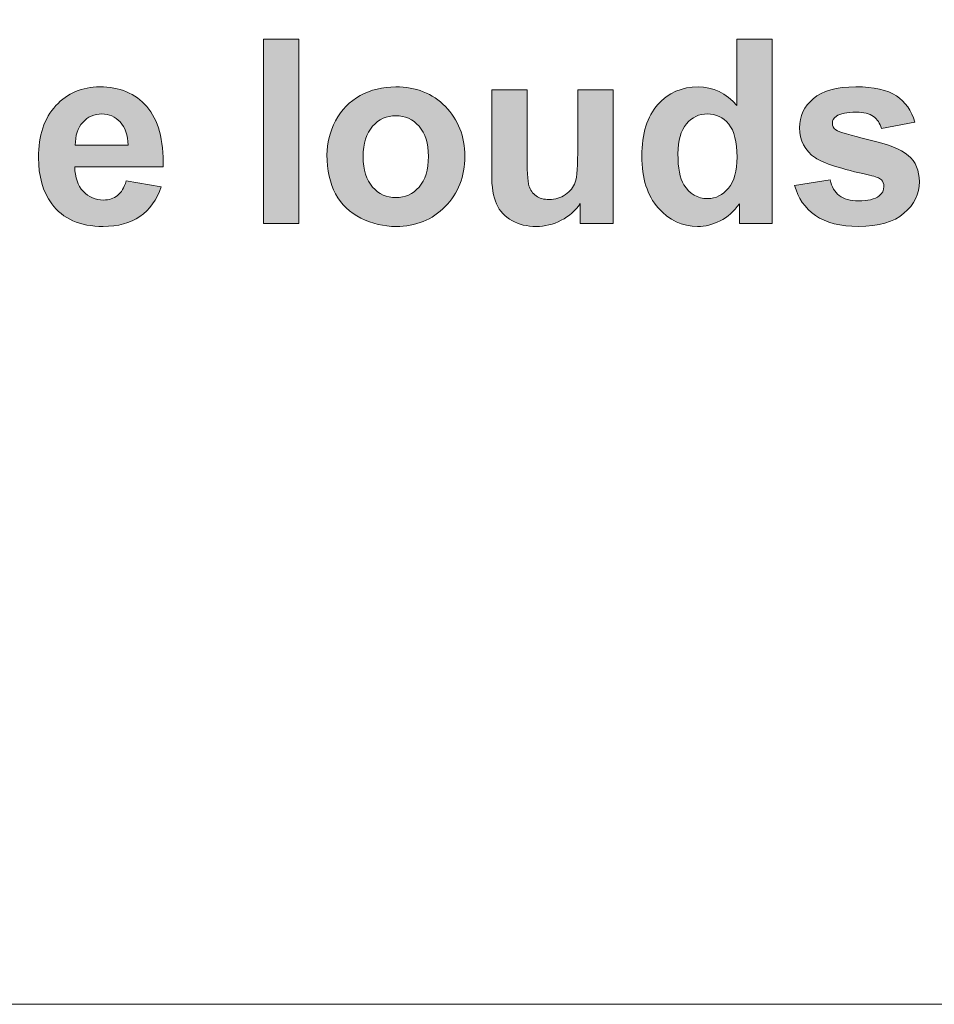
# Model space of a CAD drawing. Units: millimetres. Extents: x 0 to 482, y -75 to 44.
# Drawn here: x 229 to 239, y -75 to -64 of the extents above; entities that cross this region are included whole.
import ezdxf

# ---------------------------------------------------------------- set-up
doc = ezdxf.new("R2010")
doc.units = ezdxf.units.MM
doc.layers.add('DPA152-Back', color=7, linetype='Continuous', lineweight=15)

# ---------------------------------------------------------------- blocks, each defined once
blk = doc.blocks.new('DPA152-Back')
at = {"layer": 'DPA152-Back', "linetype": 'Continuous', "true_color": 0xbbbaba}
h = blk.add_hatch(color=9, dxfattribs=at)
h.dxf.hatch_style = 1
h.paths.add_polyline_path([(207.357063, 10.576278), (207.744413, 10.576278), (207.744413, 8.555919), (207.357063, 8.555919)])
h = blk.add_hatch(color=9, dxfattribs=at)
h.dxf.hatch_style = 1
edge = h.paths.add_edge_path()
edge.add_line((212.543814, 9.848673), (212.543814, 10.576454))
edge.add_line((212.543814, 10.576454), (212.931164, 10.576454))
edge.add_line((212.931164, 10.576454), (212.931164, 8.556096))
edge.add_line((212.931164, 8.556096), (212.57133, 8.556096))
edge.add_line((212.57133, 8.556096), (212.57133, 8.770937))
edge.add_spline(control_points=[(212.57133, 8.770937), (212.511358, 8.687329), (212.441155, 8.62524), (212.360016, 8.584318)], knot_values=[0, 0, 0, 0, 1, 1, 1, 1], degree=3, periodic=0)
edge.add_spline(control_points=[(212.360016, 8.584318), (212.278525, 8.543396), (212.19668, 8.522935), (212.113778, 8.522935)], knot_values=[0, 0, 0, 0, 1, 1, 1, 1], degree=3, periodic=0)
edge.add_spline(control_points=[(212.113778, 8.522935), (211.945855, 8.522935), (211.801922, 8.590668), (211.681978, 8.726135)], knot_values=[0, 0, 0, 0, 1, 1, 1, 1], degree=3, periodic=0)
edge.add_spline(control_points=[(211.681978, 8.726135), (211.562033, 8.861954), (211.502061, 9.05069), (211.502061, 9.293401)], knot_values=[0, 0, 0, 0, 1, 1, 1, 1], degree=3, periodic=0)
edge.add_spline(control_points=[(211.502061, 9.293401), (211.502061, 9.541404), (211.560622, 9.73014), (211.677039, 9.858904)], knot_values=[0, 0, 0, 0, 1, 1, 1, 1], degree=3, periodic=0)
edge.add_spline(control_points=[(211.677039, 9.858904), (211.793455, 9.988021), (211.940916, 10.052579), (212.119422, 10.052579)], knot_values=[0, 0, 0, 0, 1, 1, 1, 1], degree=3, periodic=0)
edge.add_spline(control_points=[(212.119422, 10.052579), (212.282758, 10.052579), (212.424575, 9.984493), (212.543814, 9.848673)], knot_values=[0, 0, 0, 0, 1, 1, 1, 1], degree=3, periodic=0)
edge = h.paths.add_edge_path(flags=16)
edge.add_spline(control_points=[(211.990658, 9.646885), (211.928569, 9.57386), (211.897525, 9.464851), (211.897525, 9.319507)], knot_values=[0, 0, 0, 0, 1, 1, 1, 1], degree=3, periodic=0)
edge.add_spline(control_points=[(211.897525, 9.319507), (211.897525, 9.163226), (211.919044, 9.050337), (211.962436, 8.980487)], knot_values=[0, 0, 0, 0, 1, 1, 1, 1], degree=3, periodic=0)
edge.add_spline(control_points=[(211.962436, 8.980487), (212.024878, 8.87924), (212.111661, 8.828793), (212.224197, 8.828793)], knot_values=[0, 0, 0, 0, 1, 1, 1, 1], degree=3, periodic=0)
edge.add_spline(control_points=[(212.224197, 8.828793), (212.313097, 8.828793), (212.388944, 8.866893), (212.451386, 8.94274)], knot_values=[0, 0, 0, 0, 1, 1, 1, 1], degree=3, periodic=0)
edge.add_spline(control_points=[(212.451386, 8.94274), (212.51418, 9.018235), (212.545225, 9.131476), (212.545225, 9.282465)], knot_values=[0, 0, 0, 0, 1, 1, 1, 1], degree=3, periodic=0)
edge.add_spline(control_points=[(212.545225, 9.282465), (212.545225, 9.450387), (212.514886, 9.57139), (212.454208, 9.645473)], knot_values=[0, 0, 0, 0, 1, 1, 1, 1], degree=3, periodic=0)
edge.add_spline(control_points=[(212.454208, 9.645473), (212.39353, 9.719204), (212.315919, 9.756246), (212.221375, 9.756246)], knot_values=[0, 0, 0, 0, 1, 1, 1, 1], degree=3, periodic=0)
edge.add_spline(control_points=[(212.221375, 9.756246), (212.129653, 9.756246), (212.052394, 9.71991), (211.990658, 9.646885)], knot_values=[0, 0, 0, 0, 1, 1, 1, 1], degree=3, periodic=0)
h = blk.add_hatch(color=9, dxfattribs=at)
h.dxf.hatch_style = 1
edge = h.paths.add_edge_path()
edge.add_line((206.257278, 9.176173), (205.287139, 9.176173))
edge.add_spline(control_points=[(205.287139, 9.176173), (205.289962, 9.061168), (205.321006, 8.972268), (205.380626, 8.908062)], knot_values=[0, 0, 0, 0, 1, 1, 1, 1], degree=3, periodic=0)
edge.add_spline(control_points=[(205.380626, 8.908062), (205.440598, 8.844209), (205.515034, 8.812459), (205.603934, 8.812459)], knot_values=[0, 0, 0, 0, 1, 1, 1, 1], degree=3, periodic=0)
edge.add_spline(control_points=[(205.603934, 8.812459), (205.664612, 8.812459), (205.715764, 8.82904), (205.757039, 8.861848)], knot_values=[0, 0, 0, 0, 1, 1, 1, 1], degree=3, periodic=0)
edge.add_spline(control_points=[(205.757039, 8.861848), (205.798314, 8.895009), (205.829359, 8.948279), (205.850526, 9.022009)], knot_values=[0, 0, 0, 0, 1, 1, 1, 1], degree=3, periodic=0)
edge.add_line((205.850526, 9.022009), (206.236465, 8.957098))
edge.add_spline(control_points=[(206.236465, 8.957098), (206.187076, 8.815634), (206.108406, 8.707684), (206.001514, 8.633954)], knot_values=[0, 0, 0, 0, 1, 1, 1, 1], degree=3, periodic=0)
edge.add_spline(control_points=[(206.001514, 8.633954), (205.894623, 8.560223), (205.760567, 8.523182), (205.600053, 8.523182)], knot_values=[0, 0, 0, 0, 1, 1, 1, 1], degree=3, periodic=0)
edge.add_spline(control_points=[(205.600053, 8.523182), (205.345348, 8.523182), (205.156964, 8.606084), (205.034903, 8.772595)], knot_values=[0, 0, 0, 0, 1, 1, 1, 1], degree=3, periodic=0)
edge.add_spline(control_points=[(205.034903, 8.772595), (204.938595, 8.905593), (204.890265, 9.073868), (204.890265, 9.276715)], knot_values=[0, 0, 0, 0, 1, 1, 1, 1], degree=3, periodic=0)
edge.add_spline(control_points=[(204.890265, 9.276715), (204.890265, 9.519426), (204.953764, 9.70922), (205.080412, 9.846804)], knot_values=[0, 0, 0, 0, 1, 1, 1, 1], degree=3, periodic=0)
edge.add_spline(control_points=[(205.080412, 9.846804), (205.207059, 9.984034), (205.367573, 10.052826), (205.561248, 10.052826)], knot_values=[0, 0, 0, 0, 1, 1, 1, 1], degree=3, periodic=0)
edge.add_spline(control_points=[(205.561248, 10.052826), (205.778912, 10.052826), (205.950715, 9.980859), (206.076656, 9.836926)], knot_values=[0, 0, 0, 0, 1, 1, 1, 1], degree=3, periodic=0)
edge.add_spline(control_points=[(206.076656, 9.836926), (206.202598, 9.692993), (206.26257, 9.472859), (206.257278, 9.176173)], knot_values=[0, 0, 0, 0, 1, 1, 1, 1], degree=3, periodic=0)
edge = h.paths.add_edge_path(flags=16)
edge.add_line((205.293842, 9.41324), (205.872751, 9.41324))
edge.add_spline(control_points=[(205.872751, 9.41324), (205.869928, 9.525423), (205.841001, 9.610443), (205.785967, 9.669004)], knot_values=[0, 0, 0, 0, 1, 1, 1, 1], degree=3, periodic=0)
edge.add_spline(control_points=[(205.785967, 9.669004), (205.730934, 9.727212), (205.663906, 9.756493), (205.584884, 9.756493)], knot_values=[0, 0, 0, 0, 1, 1, 1, 1], degree=3, periodic=0)
edge.add_spline(control_points=[(205.584884, 9.756493), (205.500217, 9.756493), (205.430367, 9.725448), (205.375334, 9.664065)], knot_values=[0, 0, 0, 0, 1, 1, 1, 1], degree=3, periodic=0)
edge.add_spline(control_points=[(205.375334, 9.664065), (205.320301, 9.602682), (205.293137, 9.51872), (205.293842, 9.41324)], knot_values=[0, 0, 0, 0, 1, 1, 1, 1], degree=3, periodic=0)
h = blk.add_hatch(color=9, dxfattribs=at)
h.dxf.hatch_style = 1
edge = h.paths.add_edge_path()
edge.add_spline(control_points=[(208.146686, 8.880722), (208.083186, 8.997844), (208.051436, 9.140366), (208.051436, 9.308641)], knot_values=[0, 0, 0, 0, 1, 1, 1, 1], degree=3, periodic=0)
edge.add_spline(control_points=[(208.051436, 9.308641), (208.051436, 9.437052), (208.083186, 9.561583), (208.146686, 9.68188)], knot_values=[0, 0, 0, 0, 1, 1, 1, 1], degree=3, periodic=0)
edge.add_spline(control_points=[(208.146686, 9.68188), (208.209833, 9.802177), (208.299791, 9.894252), (208.415855, 9.9574)], knot_values=[0, 0, 0, 0, 1, 1, 1, 1], degree=3, periodic=0)
edge.add_spline(control_points=[(208.415855, 9.9574), (208.532272, 10.0209), (208.661741, 10.05265), (208.805322, 10.05265)], knot_values=[0, 0, 0, 0, 1, 1, 1, 1], degree=3, periodic=0)
edge.add_spline(control_points=[(208.805322, 10.05265), (209.026513, 10.05265), (209.208194, 9.980683), (209.349658, 9.837102)], knot_values=[0, 0, 0, 0, 1, 1, 1, 1], degree=3, periodic=0)
edge.add_spline(control_points=[(209.349658, 9.837102), (209.491122, 9.693169), (209.561677, 9.511488), (209.561677, 9.292061)], knot_values=[0, 0, 0, 0, 1, 1, 1, 1], degree=3, periodic=0)
edge.add_spline(control_points=[(209.561677, 9.292061), (209.561677, 9.070516), (209.490416, 8.887072), (209.347541, 8.741375)], knot_values=[0, 0, 0, 0, 1, 1, 1, 1], degree=3, periodic=0)
edge.add_spline(control_points=[(209.347541, 8.741375), (209.204666, 8.59603), (209.02475, 8.523005), (208.808144, 8.523005)], knot_values=[0, 0, 0, 0, 1, 1, 1, 1], degree=3, periodic=0)
edge.add_spline(control_points=[(208.808144, 8.523005), (208.673736, 8.523005), (208.54603, 8.553344), (208.424322, 8.614022)], knot_values=[0, 0, 0, 0, 1, 1, 1, 1], degree=3, periodic=0)
edge.add_spline(control_points=[(208.424322, 8.614022), (208.302261, 8.6747), (208.209833, 8.7636), (208.146686, 8.880722)], knot_values=[0, 0, 0, 0, 1, 1, 1, 1], degree=3, periodic=0)
edge = h.paths.add_edge_path(flags=16)
edge.add_spline(control_points=[(208.551675, 9.621202), (208.482883, 9.544297), (208.448311, 9.433172), (208.448311, 9.287827)], knot_values=[0, 0, 0, 0, 1, 1, 1, 1], degree=3, periodic=0)
edge.add_spline(control_points=[(208.448311, 9.287827), (208.448311, 9.142483), (208.482883, 9.031358), (208.551675, 8.954452)], knot_values=[0, 0, 0, 0, 1, 1, 1, 1], degree=3, periodic=0)
edge.add_spline(control_points=[(208.551675, 8.954452), (208.620466, 8.877194), (208.705486, 8.838741), (208.806733, 8.838741)], knot_values=[0, 0, 0, 0, 1, 1, 1, 1], degree=3, periodic=0)
edge.add_spline(control_points=[(208.806733, 8.838741), (208.907627, 8.838741), (208.992294, 8.877194), (209.060733, 8.954452)], knot_values=[0, 0, 0, 0, 1, 1, 1, 1], degree=3, periodic=0)
edge.add_spline(control_points=[(209.060733, 8.954452), (209.129172, 9.031358), (209.163391, 9.143541), (209.163391, 9.29065)], knot_values=[0, 0, 0, 0, 1, 1, 1, 1], degree=3, periodic=0)
edge.add_spline(control_points=[(209.163391, 9.29065), (209.163391, 9.433877), (209.129172, 9.544297), (209.060733, 9.621202)], knot_values=[0, 0, 0, 0, 1, 1, 1, 1], degree=3, periodic=0)
edge.add_spline(control_points=[(209.060733, 9.621202), (208.992294, 9.698461), (208.907627, 9.736913), (208.806733, 9.736913)], knot_values=[0, 0, 0, 0, 1, 1, 1, 1], degree=3, periodic=0)
edge.add_spline(control_points=[(208.806733, 9.736913), (208.705486, 9.736913), (208.620466, 9.698461), (208.551675, 9.621202)], knot_values=[0, 0, 0, 0, 1, 1, 1, 1], degree=3, periodic=0)
h = blk.add_hatch(color=9, dxfattribs=at)
h.dxf.hatch_style = 1
edge = h.paths.add_edge_path()
edge.add_line((214.493616, 9.665441), (214.128491, 9.59806))
edge.add_spline(control_points=[(214.128491, 9.59806), (214.112616, 9.654857), (214.082983, 9.698602), (214.039591, 9.728941)], knot_values=[0, 0, 0, 0, 1, 1, 1, 1], degree=3, periodic=0)
edge.add_spline(control_points=[(214.039591, 9.728941), (213.9962, 9.75928), (213.933405, 9.774449), (213.852972, 9.774449)], knot_values=[0, 0, 0, 0, 1, 1, 1, 1], degree=3, periodic=0)
edge.add_spline(control_points=[(213.852972, 9.774449), (213.751019, 9.774449), (213.677994, 9.759985), (213.633897, 9.73141)], knot_values=[0, 0, 0, 0, 1, 1, 1, 1], degree=3, periodic=0)
edge.add_spline(control_points=[(213.633897, 9.73141), (213.604264, 9.711302), (213.5898, 9.685196), (213.5898, 9.653093)], knot_values=[0, 0, 0, 0, 1, 1, 1, 1], degree=3, periodic=0)
edge.add_spline(control_points=[(213.5898, 9.653093), (213.5898, 9.625577), (213.602853, 9.601941), (213.628253, 9.582891)], knot_values=[0, 0, 0, 0, 1, 1, 1, 1], degree=3, periodic=0)
edge.add_spline(control_points=[(213.628253, 9.582891), (213.66353, 9.557138), (213.78418, 9.520802), (213.990203, 9.473882)], knot_values=[0, 0, 0, 0, 1, 1, 1, 1], degree=3, periodic=0)
edge.add_spline(control_points=[(213.990203, 9.473882), (214.196225, 9.426963), (214.340158, 9.369813), (214.422003, 9.301727)], knot_values=[0, 0, 0, 0, 1, 1, 1, 1], degree=3, periodic=0)
edge.add_spline(control_points=[(214.422003, 9.301727), (214.502789, 9.232582), (214.543358, 9.136627), (214.543358, 9.013507)], knot_values=[0, 0, 0, 0, 1, 1, 1, 1], degree=3, periodic=0)
edge.add_spline(control_points=[(214.543358, 9.013507), (214.543358, 8.879452), (214.487619, 8.764093), (214.375083, 8.667785)], knot_values=[0, 0, 0, 0, 1, 1, 1, 1], degree=3, periodic=0)
edge.add_spline(control_points=[(214.375083, 8.667785), (214.2629, 8.571124), (214.097447, 8.523146), (213.877666, 8.523146)], knot_values=[0, 0, 0, 0, 1, 1, 1, 1], degree=3, periodic=0)
edge.add_spline(control_points=[(213.877666, 8.523146), (213.6787, 8.523146), (213.521008, 8.563363), (213.404239, 8.644149)], knot_values=[0, 0, 0, 0, 1, 1, 1, 1], degree=3, periodic=0)
edge.add_spline(control_points=[(213.404239, 8.644149), (213.287822, 8.724935), (213.212328, 8.835002), (213.176344, 8.973643)], knot_values=[0, 0, 0, 0, 1, 1, 1, 1], degree=3, periodic=0)
edge.add_line((213.176344, 8.973643), (213.565105, 9.03291))
edge.add_spline(control_points=[(213.565105, 9.03291), (213.581333, 8.957768), (213.6152, 8.900266), (213.665647, 8.86146)], knot_values=[0, 0, 0, 0, 1, 1, 1, 1], degree=3, periodic=0)
edge.add_spline(control_points=[(213.665647, 8.86146), (213.715741, 8.822302), (213.78665, 8.802899), (213.877666, 8.802899)], knot_values=[0, 0, 0, 0, 1, 1, 1, 1], degree=3, periodic=0)
edge.add_spline(control_points=[(213.877666, 8.802899), (213.977503, 8.802899), (214.05335, 8.821243), (214.103797, 8.857932)], knot_values=[0, 0, 0, 0, 1, 1, 1, 1], degree=3, periodic=0)
edge.add_spline(control_points=[(214.103797, 8.857932), (214.137664, 8.883685), (214.154597, 8.917905), (214.154597, 8.961296)], knot_values=[0, 0, 0, 0, 1, 1, 1, 1], degree=3, periodic=0)
edge.add_spline(control_points=[(214.154597, 8.961296), (214.154597, 8.990577), (214.145778, 9.014918), (214.12708, 9.034321)], knot_values=[0, 0, 0, 0, 1, 1, 1, 1], degree=3, periodic=0)
edge.add_spline(control_points=[(214.12708, 9.034321), (214.10803, 9.052666), (214.064639, 9.069599), (213.997611, 9.085121)], knot_values=[0, 0, 0, 0, 1, 1, 1, 1], degree=3, periodic=0)
edge.add_spline(control_points=[(213.997611, 9.085121), (213.685403, 9.154266), (213.487141, 9.21706), (213.403886, 9.27421)], knot_values=[0, 0, 0, 0, 1, 1, 1, 1], degree=3, periodic=0)
edge.add_spline(control_points=[(213.403886, 9.27421), (213.287822, 9.353232), (213.229966, 9.462946), (213.229966, 9.603352)], knot_values=[0, 0, 0, 0, 1, 1, 1, 1], degree=3, periodic=0)
edge.add_spline(control_points=[(213.229966, 9.603352), (213.229966, 9.730352), (213.280414, 9.836891), (213.38025, 9.922968)], knot_values=[0, 0, 0, 0, 1, 1, 1, 1], degree=3, periodic=0)
edge.add_spline(control_points=[(213.38025, 9.922968), (213.480086, 10.009399), (213.636014, 10.052791), (213.845916, 10.052791)], knot_values=[0, 0, 0, 0, 1, 1, 1, 1], degree=3, periodic=0)
edge.add_spline(control_points=[(213.845916, 10.052791), (214.046647, 10.052791), (214.195519, 10.019982), (214.292533, 9.954718)], knot_values=[0, 0, 0, 0, 1, 1, 1, 1], degree=3, periodic=0)
edge.add_spline(control_points=[(214.292533, 9.954718), (214.389547, 9.889455), (214.45728, 9.793146), (214.493616, 9.665441)], knot_values=[0, 0, 0, 0, 1, 1, 1, 1], degree=3, periodic=0)
h = blk.add_hatch(color=9, dxfattribs=at)
h.dxf.hatch_style = 1
edge = h.paths.add_edge_path()
edge.add_line((210.800668, 9.402057), (210.800668, 10.019418))
edge.add_line((210.800668, 10.019418), (211.188018, 10.019418))
edge.add_line((211.188018, 10.019418), (211.188018, 8.556096))
edge.add_line((211.188018, 8.556096), (210.828185, 8.556096))
edge.add_line((210.828185, 8.556096), (210.828185, 8.775171))
edge.add_spline(control_points=[(210.828185, 8.775171), (210.775268, 8.697207), (210.704713, 8.635471), (210.617929, 8.590668)], knot_values=[0, 0, 0, 0, 1, 1, 1, 1], degree=3, periodic=0)
edge.add_spline(control_points=[(210.617929, 8.590668), (210.531146, 8.545512), (210.439424, 8.522935), (210.343115, 8.522935)], knot_values=[0, 0, 0, 0, 1, 1, 1, 1], degree=3, periodic=0)
edge.add_spline(control_points=[(210.343115, 8.522935), (210.24469, 8.522935), (210.156496, 8.544454), (210.078532, 8.587846)], knot_values=[0, 0, 0, 0, 1, 1, 1, 1], degree=3, periodic=0)
edge.add_spline(control_points=[(210.078532, 8.587846), (210.000568, 8.630885), (209.944124, 8.691562), (209.909199, 8.769526)], knot_values=[0, 0, 0, 0, 1, 1, 1, 1], degree=3, periodic=0)
edge.add_spline(control_points=[(209.909199, 8.769526), (209.873921, 8.847843), (209.856635, 8.955793), (209.856635, 9.093376)], knot_values=[0, 0, 0, 0, 1, 1, 1, 1], degree=3, periodic=0)
edge.add_line((209.856635, 9.093376), (209.856635, 10.019418))
edge.add_line((209.856635, 10.019418), (210.243985, 10.019418))
edge.add_line((210.243985, 10.019418), (210.243985, 9.347023))
edge.add_spline(control_points=[(210.243985, 9.347023), (210.243985, 9.141354), (210.25104, 9.01506), (210.265151, 8.968846)], knot_values=[0, 0, 0, 0, 1, 1, 1, 1], degree=3, periodic=0)
edge.add_spline(control_points=[(210.265151, 8.968846), (210.279615, 8.922632), (210.305368, 8.88559), (210.343115, 8.858426)], knot_values=[0, 0, 0, 0, 1, 1, 1, 1], degree=3, periodic=0)
edge.add_spline(control_points=[(210.343115, 8.858426), (210.380863, 8.831615), (210.428488, 8.817857), (210.486343, 8.817857)], knot_values=[0, 0, 0, 0, 1, 1, 1, 1], degree=3, periodic=0)
edge.add_spline(control_points=[(210.486343, 8.817857), (210.552665, 8.817857), (210.611932, 8.835848), (210.664143, 8.872185)], knot_values=[0, 0, 0, 0, 1, 1, 1, 1], degree=3, periodic=0)
edge.add_spline(control_points=[(210.664143, 8.872185), (210.716707, 8.908873), (210.752338, 8.953676), (210.77174, 9.007298)], knot_values=[0, 0, 0, 0, 1, 1, 1, 1], degree=3, periodic=0)
edge.add_spline(control_points=[(210.77174, 9.007298), (210.791143, 9.061273), (210.800668, 9.19286), (210.800668, 9.402057)], knot_values=[0, 0, 0, 0, 1, 1, 1, 1], degree=3, periodic=0)
at = {"layer": 'DPA152-Back'}
for points in [[(2.82321, 18.849813), (2.82321, 16.000589), (4.100266, 16.000589), (4.100266, 9.499953), (3.099788, 8.499475), (3.099788, 0), (430.899994, 0), (430.899994, 8.499475), (429.900221, 9.499953), (429.900221, 16.000589), (431.200208, 16.000589), (431.200208, 18.814905)], [(207.357063, 10.576278), (207.744413, 10.576278), (207.744413, 8.555919), (207.357063, 8.555919), (207.357063, 10.576278), (207.357063, 10.576278)], [(212.543814, 9.848673), (212.543814, 10.576454), (212.931164, 10.576454), (212.931164, 8.556096), (212.931164, 8.556096)], [(209.856635, 9.093376), (209.856635, 10.019418), (210.243985, 10.019418), (210.243985, 9.347023)], [(210.800668, 9.402057), (210.800668, 10.019418), (211.188018, 10.019418), (211.188018, 8.556096), (210.828185, 8.556096), (210.828185, 8.556096)], [(214.493616, 9.665441), (214.128491, 9.59806)], [(205.293842, 9.41324), (205.872751, 9.41324), (205.872751, 9.41324)], [(206.257278, 9.176173), (205.287139, 9.176173)], [(205.850526, 9.022009), (206.236465, 8.957098)], [(213.176344, 8.973643), (213.565105, 9.03291)], [(210.828185, 8.556096), (210.828185, 8.775171)], [(212.931164, 8.556096), (212.57133, 8.556096), (212.57133, 8.770937)], [(432.999798, 0), (1.000125, 0)]]:
    blk.add_lwpolyline(points, dxfattribs=at)
for points in [[(205.080412, 9.846804), (205.207059, 9.984034), (205.367573, 10.052826), (205.561248, 10.052826)], [(205.561248, 10.052826), (205.778912, 10.052826), (205.950715, 9.980859), (206.076656, 9.836926)], [(208.415855, 9.9574), (208.532272, 10.0209), (208.661741, 10.05265), (208.805322, 10.05265)], [(208.805322, 10.05265), (209.026513, 10.05265), (209.208194, 9.980683), (209.349658, 9.837102)], [(211.677039, 9.858904), (211.793455, 9.988021), (211.940916, 10.052579), (212.119422, 10.052579)], [(212.119422, 10.052579), (212.282758, 10.052579), (212.424575, 9.984493), (212.543814, 9.848673)], [(213.38025, 9.922968), (213.480086, 10.009399), (213.636014, 10.052791), (213.845916, 10.052791)], [(213.845916, 10.052791), (214.046647, 10.052791), (214.195519, 10.019982), (214.292533, 9.954718)], [(208.146686, 9.68188), (208.209833, 9.802177), (208.299791, 9.894252), (208.415855, 9.9574)], [(214.292533, 9.954718), (214.389547, 9.889455), (214.45728, 9.793146), (214.493616, 9.665441)], [(204.890265, 9.276715), (204.890265, 9.519426), (204.953764, 9.70922), (205.080412, 9.846804)], [(206.076656, 9.836926), (206.202598, 9.692993), (206.26257, 9.472859), (206.257278, 9.176173)], [(209.349658, 9.837102), (209.491122, 9.693169), (209.561677, 9.511488), (209.561677, 9.292061)], [(211.502061, 9.293401), (211.502061, 9.541404), (211.560622, 9.73014), (211.677039, 9.858904)], [(213.229966, 9.603352), (213.229966, 9.730352), (213.280414, 9.836891), (213.38025, 9.922968)], [(205.584884, 9.756493), (205.500217, 9.756493), (205.430367, 9.725448), (205.375334, 9.664065)], [(205.785967, 9.669004), (205.730934, 9.727212), (205.663906, 9.756493), (205.584884, 9.756493)], [(208.806733, 9.736913), (208.705486, 9.736913), (208.620466, 9.698461), (208.551675, 9.621202)], [(209.060733, 9.621202), (208.992294, 9.698461), (208.907627, 9.736913), (208.806733, 9.736913)], [(212.221375, 9.756246), (212.129653, 9.756246), (212.052394, 9.71991), (211.990658, 9.646885)], [(212.454208, 9.645473), (212.39353, 9.719204), (212.315919, 9.756246), (212.221375, 9.756246)], [(213.633897, 9.73141), (213.604264, 9.711302), (213.5898, 9.685196), (213.5898, 9.653093)], [(213.852972, 9.774449), (213.751019, 9.774449), (213.677994, 9.759985), (213.633897, 9.73141)], [(214.039591, 9.728941), (213.9962, 9.75928), (213.933405, 9.774449), (213.852972, 9.774449)], [(214.128491, 9.59806), (214.112616, 9.654857), (214.082983, 9.698602), (214.039591, 9.728941)], [(205.375334, 9.664065), (205.320301, 9.602682), (205.293137, 9.51872), (205.293842, 9.41324)], [(205.872751, 9.41324), (205.869928, 9.525423), (205.841001, 9.610443), (205.785967, 9.669004)], [(208.051436, 9.308641), (208.051436, 9.437052), (208.083186, 9.561583), (208.146686, 9.68188)], [(208.551675, 9.621202), (208.482883, 9.544297), (208.448311, 9.433172), (208.448311, 9.287827)], [(209.163391, 9.29065), (209.163391, 9.433877), (209.129172, 9.544297), (209.060733, 9.621202)], [(211.990658, 9.646885), (211.928569, 9.57386), (211.897525, 9.464851), (211.897525, 9.319507)], [(212.545225, 9.282465), (212.545225, 9.450387), (212.514886, 9.57139), (212.454208, 9.645473)], [(213.403886, 9.27421), (213.287822, 9.353232), (213.229966, 9.462946), (213.229966, 9.603352)], [(213.5898, 9.653093), (213.5898, 9.625577), (213.602853, 9.601941), (213.628253, 9.582891)], [(213.628253, 9.582891), (213.66353, 9.557138), (213.78418, 9.520802), (213.990203, 9.473882)], [(210.77174, 9.007298), (210.791143, 9.061273), (210.800668, 9.19286), (210.800668, 9.402057)], [(213.990203, 9.473882), (214.196225, 9.426963), (214.340158, 9.369813), (214.422003, 9.301727)], [(208.146686, 8.880722), (208.083186, 8.997844), (208.051436, 9.140366), (208.051436, 9.308641)], [(208.448311, 9.287827), (208.448311, 9.142483), (208.482883, 9.031358), (208.551675, 8.954452)], [(209.060733, 8.954452), (209.129172, 9.031358), (209.163391, 9.143541), (209.163391, 9.29065)], [(209.561677, 9.292061), (209.561677, 9.070516), (209.490416, 8.887072), (209.347541, 8.741375)], [(210.243985, 9.347023), (210.243985, 9.141354), (210.25104, 9.01506), (210.265151, 8.968846)], [(211.681978, 8.726135), (211.562033, 8.861954), (211.502061, 9.05069), (211.502061, 9.293401)], [(211.897525, 9.319507), (211.897525, 9.163226), (211.919044, 9.050337), (211.962436, 8.980487)], [(212.451386, 8.94274), (212.51418, 9.018235), (212.545225, 9.131476), (212.545225, 9.282465)], [(214.422003, 9.301727), (214.502789, 9.232582), (214.543358, 9.136627), (214.543358, 9.013507)], [(205.034903, 8.772595), (204.938595, 8.905593), (204.890265, 9.073868), (204.890265, 9.276715)], [(205.287139, 9.176173), (205.289962, 9.061168), (205.321006, 8.972268), (205.380626, 8.908062)], [(213.997611, 9.085121), (213.685403, 9.154266), (213.487141, 9.21706), (213.403886, 9.27421)], [(209.909199, 8.769526), (209.873921, 8.847843), (209.856635, 8.955793), (209.856635, 9.093376)], [(214.12708, 9.034321), (214.10803, 9.052666), (214.064639, 9.069599), (213.997611, 9.085121)], [(205.757039, 8.861848), (205.798314, 8.895009), (205.829359, 8.948279), (205.850526, 9.022009)], [(206.236465, 8.957098), (206.187076, 8.815634), (206.108406, 8.707684), (206.001514, 8.633954)], [(210.265151, 8.968846), (210.279615, 8.922632), (210.305368, 8.88559), (210.343115, 8.858426)], [(210.664143, 8.872185), (210.716707, 8.908873), (210.752338, 8.953676), (210.77174, 9.007298)], [(211.962436, 8.980487), (212.024878, 8.87924), (212.111661, 8.828793), (212.224197, 8.828793)], [(213.404239, 8.644149), (213.287822, 8.724935), (213.212328, 8.835002), (213.176344, 8.973643)], [(213.565105, 9.03291), (213.581333, 8.957768), (213.6152, 8.900266), (213.665647, 8.86146)], [(214.103797, 8.857932), (214.137664, 8.883685), (214.154597, 8.917905), (214.154597, 8.961296)], [(214.154597, 8.961296), (214.154597, 8.990577), (214.145778, 9.014918), (214.12708, 9.034321)], [(214.543358, 9.013507), (214.543358, 8.879452), (214.487619, 8.764093), (214.375083, 8.667785)], [(205.380626, 8.908062), (205.440598, 8.844209), (205.515034, 8.812459), (205.603934, 8.812459)], [(205.603934, 8.812459), (205.664612, 8.812459), (205.715764, 8.82904), (205.757039, 8.861848)], [(208.424322, 8.614022), (208.302261, 8.6747), (208.209833, 8.7636), (208.146686, 8.880722)], [(208.551675, 8.954452), (208.620466, 8.877194), (208.705486, 8.838741), (208.806733, 8.838741)], [(208.806733, 8.838741), (208.907627, 8.838741), (208.992294, 8.877194), (209.060733, 8.954452)], [(210.343115, 8.858426), (210.380863, 8.831615), (210.428488, 8.817857), (210.486343, 8.817857)], [(210.486343, 8.817857), (210.552665, 8.817857), (210.611932, 8.835848), (210.664143, 8.872185)], [(212.224197, 8.828793), (212.313097, 8.828793), (212.388944, 8.866893), (212.451386, 8.94274)], [(213.665647, 8.86146), (213.715741, 8.822302), (213.78665, 8.802899), (213.877666, 8.802899)], [(213.877666, 8.802899), (213.977503, 8.802899), (214.05335, 8.821243), (214.103797, 8.857932)], [(205.600053, 8.523182), (205.345348, 8.523182), (205.156964, 8.606084), (205.034903, 8.772595)], [(209.347541, 8.741375), (209.204666, 8.59603), (209.02475, 8.523005), (208.808144, 8.523005)], [(210.078532, 8.587846), (210.000568, 8.630885), (209.944124, 8.691562), (209.909199, 8.769526)], [(210.828185, 8.775171), (210.775268, 8.697207), (210.704713, 8.635471), (210.617929, 8.590668)], [(212.57133, 8.770937), (212.511358, 8.687329), (212.441155, 8.62524), (212.360016, 8.584318)], [(206.001514, 8.633954), (205.894623, 8.560223), (205.760567, 8.523182), (205.600053, 8.523182)], [(212.113778, 8.522935), (211.945855, 8.522935), (211.801922, 8.590668), (211.681978, 8.726135)], [(213.877666, 8.523146), (213.6787, 8.523146), (213.521008, 8.563363), (213.404239, 8.644149)], [(214.375083, 8.667785), (214.2629, 8.571124), (214.097447, 8.523146), (213.877666, 8.523146)], [(208.808144, 8.523005), (208.673736, 8.523005), (208.54603, 8.553344), (208.424322, 8.614022)], [(210.343115, 8.522935), (210.24469, 8.522935), (210.156496, 8.544454), (210.078532, 8.587846)], [(210.617929, 8.590668), (210.531146, 8.545512), (210.439424, 8.522935), (210.343115, 8.522935)], [(212.360016, 8.584318), (212.278525, 8.543396), (212.19668, 8.522935), (212.113778, 8.522935)]]:
    blk.add_open_spline(points, degree=3, dxfattribs=at)

msp = doc.modelspace()

# ---------------------------------------------------------------- block references
msp.add_blockref('DPA152-Back', (24, -75))

doc.saveas('drawing.dxf')
